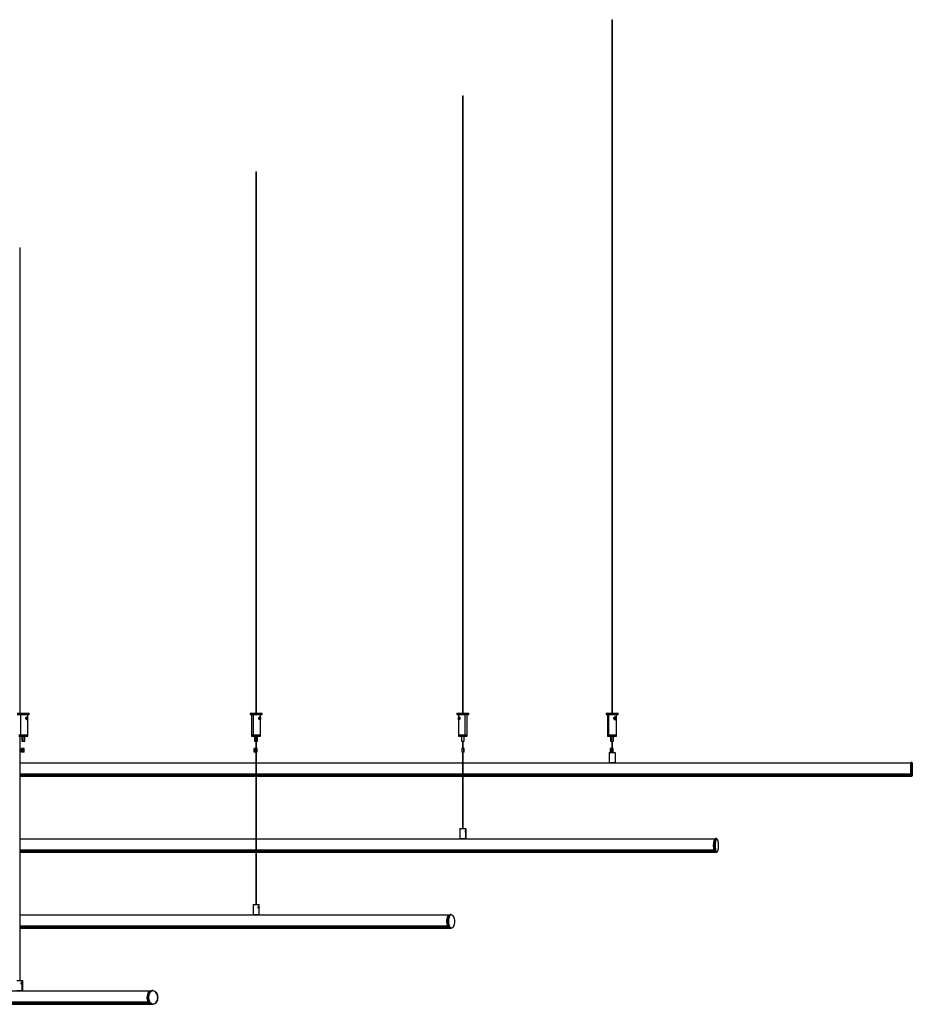
# Model space of a CAD drawing. Units: millimetres. Extents: x 56 to 209, y 6 to 220.
# Drawn here: x 147 to 207, y 154 to 220 of the extents above; entities that cross this region are included whole.
import ezdxf

# ---------------------------------------------------------------- set-up
doc = ezdxf.new("R2010")
doc.units = ezdxf.units.MM

msp = doc.modelspace()

# ---------------------------------------------------------------- linework, layer by layer
at = {"color": 7, "linetype": 'Continuous', "lineweight": 25}
for p, q in [((187.1222159, 219.640302), (187.1222159, 173.109302)), ((187.1222159, 219.640302), (187.1472159, 219.640302)), ((187.1472159, 219.640302), (187.1722159, 219.640302)), ((187.1722159, 173.109302), (187.1722159, 219.640302)), ((177.1041345, 214.540302), (177.1041345, 173.109302)), ((177.1041345, 214.540302), (177.1291345, 214.540302)), ((177.1291345, 214.540302), (177.1541345, 214.540302)), ((177.1541345, 173.109302), (177.1541345, 214.540302)), ((163.2263027, 209.440302), (163.2263027, 173.109302)), ((163.2263027, 209.440302), (163.2513027, 209.440302)), ((163.2513027, 209.440302), (163.2763027, 209.440302)), ((163.2763027, 173.109302), (163.2763027, 209.440302)), ((147.3708053, 204.340302), (147.3958053, 204.340302)), ((147.3958053, 204.340302), (147.4208053, 204.340302)), ((147.4208053, 173.109302), (147.4208053, 204.340302)), ((147.2209553, 173.109302), (147.4021776, 173.109302)), ((147.2209553, 173.009302), (147.4021776, 173.009302)), ((147.4021776, 173.009302), (147.4021776, 173.109302)), ((147.4021776, 173.109302), (148.0209553, 173.109302)), ((147.4021776, 173.009302), (148.0209553, 173.009302)), ((147.4568721, 171.659302), (147.4568721, 173.009302)), ((147.9124369, 172.759302), (147.8674693, 172.759302)), ((147.9209553, 171.659302), (147.9209553, 173.009302)), ((148.0209553, 173.009302), (148.0209553, 173.109302)), ((162.8513027, 173.109302), (162.8513027, 173.009302)), ((162.8513027, 173.109302), (163.0325251, 173.109302)), ((162.8513027, 173.009302), (163.0325251, 173.009302)), ((162.9513027, 173.009302), (162.9513027, 171.659302)), ((163.0325251, 173.109302), (163.6513027, 173.109302)), ((163.0325251, 173.009302), (163.0325251, 173.109302)), ((163.0325251, 173.009302), (163.6513027, 173.009302)), ((163.0872195, 171.659302), (163.0872195, 173.009302)), ((163.5427843, 172.759302), (163.4978167, 172.759302)), ((163.5513027, 171.659302), (163.5513027, 173.009302)), ((163.6513027, 173.009302), (163.6513027, 173.109302)), ((176.7291345, 173.109302), (176.7291345, 173.009302)), ((176.7291345, 173.109302), (177.3341069, 173.109302)), ((176.7291345, 173.009302), (177.3341069, 173.009302)), ((176.8291345, 173.009302), (176.8291345, 171.659302)), ((176.8350063, 172.759302), (176.881132, 172.759302)), ((177.2828638, 171.659302), (177.2828638, 173.009302)), ((177.3341069, 173.009302), (177.3341069, 173.109302)), ((177.3341069, 173.109302), (177.5291345, 173.109302)), ((177.3341069, 173.009302), (177.5291345, 173.009302)), ((177.4291345, 171.659302), (177.4291345, 173.009302)), ((177.5291345, 173.009302), (177.5291345, 173.109302)), ((186.7472159, 173.109302), (186.7472159, 173.009302)), ((186.7472159, 173.109302), (186.8554757, 173.109302)), ((186.7472159, 173.009302), (186.8554757, 173.009302)), ((186.8472159, 173.009302), (186.8472159, 171.659302)), ((186.8554757, 173.009302), (186.8554757, 173.109302)), ((186.8554757, 173.109302), (187.5472159, 173.109302)), ((186.8554757, 173.009302), (187.5472159, 173.009302)), ((186.9284107, 171.659302), (186.9284107, 173.009302)), ((187.3295536, 172.6643645), (187.3295536, 172.8542407)), ((187.413655, 172.759302), (187.3769072, 172.759302)), ((187.4472159, 171.659302), (187.4472159, 173.009302)), ((187.5472159, 173.009302), (187.5472159, 173.109302)), ((147.3209553, 171.659302), (147.4568721, 171.659302)), ((147.3209553, 171.659302), (147.6209553, 171.659302)), ((147.3209553, 171.559302), (147.6209553, 171.559302)), ((147.4208053, 155.170302), (147.4208053, 171.559302)), ((147.4568721, 171.659302), (147.9209553, 171.659302)), ((147.5234553, 171.559302), (147.5234553, 171.224302)), ((147.5234553, 171.224302), (147.6209553, 171.224302)), ((147.6209553, 171.559302), (147.6209553, 171.659302)), ((147.6209553, 171.659302), (147.9209553, 171.659302)), ((147.6209553, 171.559302), (147.9209553, 171.559302)), ((147.6209553, 171.224302), (147.6209553, 171.559302)), ((147.6209553, 171.224302), (147.7184553, 171.224302)), ((147.7184553, 171.224302), (147.7184553, 171.559302)), ((147.9209553, 171.559302), (147.9209553, 171.659302)), ((162.9513027, 171.659302), (162.9513027, 171.559302)), ((162.9513027, 171.659302), (163.0872195, 171.659302)), ((162.9513027, 171.659302), (163.2513027, 171.659302)), ((162.9513027, 171.559302), (163.2513027, 171.559302)), ((163.0872195, 171.659302), (163.5513027, 171.659302)), ((163.1538027, 171.559302), (163.1538027, 171.224302)), ((163.1538027, 171.224302), (163.2513027, 171.224302)), ((163.2263027, 171.224302), (163.2263027, 170.724302)), ((163.2513027, 171.559302), (163.2513027, 171.659302)), ((163.2513027, 171.659302), (163.5513027, 171.659302)), ((163.2513027, 171.559302), (163.5513027, 171.559302)), ((163.2513027, 171.224302), (163.2513027, 171.559302)), ((163.2513027, 171.224302), (163.3488027, 171.224302)), ((163.2763027, 170.724302), (163.2763027, 171.224302)), ((163.3488027, 171.224302), (163.3488027, 171.559302)), ((163.5513027, 171.559302), (163.5513027, 171.659302)), ((176.8291345, 171.659302), (176.8291345, 171.559302)), ((176.8291345, 171.659302), (177.2828638, 171.659302)), ((176.8291345, 171.659302), (177.3987349, 171.659302)), ((176.8291345, 171.559302), (177.3987349, 171.559302)), ((177.0316345, 171.559302), (177.0316345, 171.224302)), ((177.0316345, 171.224302), (177.2167546, 171.224302)), ((177.1041345, 171.224302), (177.1041345, 170.724302)), ((177.1541345, 170.724302), (177.1541345, 171.224302)), ((177.2167546, 171.224302), (177.2167546, 171.559302)), ((177.2167546, 171.224302), (177.2266345, 171.224302)), ((177.2266345, 171.224302), (177.2266345, 171.559302)), ((177.2828638, 171.659302), (177.4291345, 171.659302)), ((177.3987349, 171.559302), (177.3987349, 171.659302)), ((177.3987349, 171.659302), (177.4291345, 171.659302)), ((177.3987349, 171.559302), (177.4291345, 171.559302)), ((177.4291345, 171.559302), (177.4291345, 171.659302)), ((186.8472159, 171.659302), (186.8472159, 171.559302)), ((186.8472159, 171.659302), (186.9284107, 171.659302)), ((186.8472159, 171.659302), (187.0762949, 171.659302)), ((186.8472159, 171.559302), (187.0762949, 171.559302)), ((186.9284107, 171.659302), (187.4472159, 171.659302)), ((187.0497159, 171.559302), (187.0497159, 171.224302)), ((187.0497159, 171.224302), (187.1241666, 171.224302)), ((187.0762949, 171.559302), (187.0762949, 171.659302)), ((187.0762949, 171.659302), (187.4472159, 171.659302)), ((187.0762949, 171.559302), (187.4472159, 171.559302)), ((187.1222159, 171.224302), (187.1222159, 170.724302)), ((187.1241666, 171.224302), (187.1241666, 171.559302)), ((187.1241666, 171.224302), (187.2447159, 171.224302)), ((187.1722159, 170.724302), (187.1722159, 171.224302)), ((187.2447159, 171.224302), (187.2447159, 171.559302)), ((187.4472159, 171.559302), (187.4472159, 171.659302)), ((147.4959553, 170.474302), (147.4959553, 170.724302)), ((147.5609553, 170.724302), (147.4959553, 170.724302)), ((147.5609553, 170.474302), (147.5609553, 170.724302)), ((147.6209553, 170.724302), (147.5609553, 170.724302)), ((147.6209553, 170.474302), (147.6209553, 170.724302)), ((147.6859553, 170.724302), (147.6209553, 170.724302)), ((147.6859553, 170.474302), (147.6859553, 170.724302)), ((163.1263027, 170.474302), (163.1263027, 170.724302)), ((163.1913027, 170.724302), (163.1263027, 170.724302)), ((163.1913027, 170.474302), (163.1913027, 170.724302)), ((163.2513027, 170.724302), (163.1913027, 170.724302)), ((163.2513027, 170.474302), (163.2513027, 170.724302)), ((163.3163027, 170.724302), (163.2513027, 170.724302)), ((163.3163027, 170.474302), (163.3163027, 170.724302)), ((177.0641345, 170.724302), (177.0641345, 170.474302)), ((177.1875479, 170.724302), (177.0641345, 170.724302)), ((177.1875479, 170.474302), (177.1875479, 170.724302)), ((177.2138657, 170.724302), (177.1875479, 170.724302)), ((177.2138657, 170.474302), (177.2138657, 170.724302)), ((177.2204523, 170.724302), (177.2138657, 170.724302)), ((177.2204523, 170.474302), (177.2204523, 170.724302)), ((187.0239166, 170.724302), (187.0239166, 170.474302)), ((187.0735504, 170.724302), (187.0239166, 170.724302)), ((187.0735504, 170.474302), (187.0735504, 170.724302)), ((187.1318497, 170.724302), (187.0735504, 170.724302)), ((187.1318497, 170.474302), (187.1318497, 170.724302)), ((187.2122159, 170.724302), (187.1318497, 170.724302)), ((187.2122159, 170.474302), (187.2122159, 170.724302)), ((147.5609553, 170.474302), (147.4959553, 170.474302)), ((147.6209553, 170.474302), (147.5609553, 170.474302)), ((147.6859553, 170.474302), (147.6209553, 170.474302)), ((163.1913027, 170.474302), (163.1263027, 170.474302)), ((163.2513027, 170.474302), (163.1913027, 170.474302)), ((163.2263027, 170.474302), (163.2263027, 160.270302)), ((163.3163027, 170.474302), (163.2513027, 170.474302)), ((163.2763027, 160.270302), (163.2763027, 170.474302)), ((177.1875479, 170.474302), (177.0641345, 170.474302)), ((177.1041345, 170.474302), (177.1041345, 165.370302)), ((177.1541345, 165.370302), (177.1541345, 170.474302)), ((177.2138657, 170.474302), (177.1875479, 170.474302)), ((177.2204523, 170.474302), (177.2138657, 170.474302)), ((186.9722159, 170.470302), (186.9472159, 170.445302)), ((187.3472159, 170.445302), (186.9472159, 170.445302)), ((186.9472159, 170.445302), (186.9472159, 169.775302)), ((186.9722159, 170.470302), (187.3222159, 170.470302)), ((187.0735504, 170.474302), (187.0239166, 170.474302)), ((187.1318497, 170.474302), (187.0735504, 170.474302)), ((187.1222159, 170.474302), (187.1222159, 170.470302)), ((187.2122159, 170.474302), (187.1318497, 170.474302)), ((187.1722159, 170.470302), (187.1722159, 170.474302)), ((187.3222159, 170.470302), (187.3472159, 170.445302)), ((187.3466917, 170.3438926), (187.3472159, 170.3438926)), ((187.3472159, 170.445302), (187.3472159, 170.345302)), ((187.3472159, 170.345302), (187.3472159, 170.3438926)), ((187.3472159, 170.3438926), (187.3472159, 170.195302)), ((187.3472159, 170.195302), (187.3472159, 169.775302)), ((147.4208053, 169.765302), (163.2263027, 169.765302)), ((163.2763027, 169.765302), (177.1041345, 169.765302)), ((177.1541345, 169.765302), (207.1972159, 169.765302)), ((186.9472159, 169.775302), (187.3472159, 169.775302)), ((187.3422159, 169.770302), (186.9522159, 169.770302)), ((186.9972159, 169.770302), (186.9972159, 169.765302)), ((187.0173121, 169.765302), (187.0173121, 169.770302)), ((187.2771197, 169.770302), (187.2771197, 169.765302)), ((187.2924528, 169.765302), (187.2924528, 169.770302)), ((207.2722159, 169.7842722), (207.1972159, 169.7842722)), ((207.1972159, 169.7842722), (207.1972159, 169.765302)), ((207.1972159, 169.0084729), (207.1972159, 169.765302)), ((207.2972159, 169.7592722), (207.2722159, 169.7842722)), ((207.2722159, 168.8643319), (207.2722159, 169.7842722)), ((207.2972159, 169.7592722), (207.2972159, 168.8893319)), ((147.4208053, 169.0084729), (163.2263027, 169.0084729)), ((163.2263027, 169.005302), (147.4208053, 169.005302)), ((163.2263027, 168.9873938), (147.4208053, 168.9873938)), ((163.2263027, 168.9682969), (147.4208053, 168.9682969)), ((147.4208053, 168.9563275), (163.2263027, 168.9563275)), ((163.2263027, 168.956031), (147.4208053, 168.956031)), ((163.2263027, 168.9502229), (147.4208053, 168.9502229)), ((147.4208053, 168.9091281), (163.2263027, 168.9091281)), ((147.4208053, 168.8798538), (163.2263027, 168.8798538)), ((147.4208053, 168.8699342), (163.2263027, 168.8699342)), ((163.2763027, 169.0084729), (177.1041345, 169.0084729)), ((177.1041345, 169.005302), (163.2763027, 169.005302)), ((177.1041345, 168.9873938), (163.2763027, 168.9873938)), ((177.1041345, 168.9682969), (163.2763027, 168.9682969)), ((163.2763027, 168.9563275), (177.1041345, 168.9563275)), ((177.1041345, 168.956031), (163.2763027, 168.956031)), ((177.1041345, 168.9502229), (163.2763027, 168.9502229)), ((163.2763027, 168.9091281), (177.1041345, 168.9091281)), ((163.2763027, 168.8798538), (177.1041345, 168.8798538)), ((163.2763027, 168.8699342), (177.1041345, 168.8699342)), ((177.1541345, 169.0084729), (207.1972159, 169.0084729)), ((207.1972159, 169.005302), (177.1541345, 169.005302)), ((207.1972159, 168.9873938), (177.1541345, 168.9873938)), ((207.1972159, 168.9682969), (177.1541345, 168.9682969)), ((177.1541345, 168.9563275), (207.1972159, 168.9563275)), ((207.1972159, 168.956031), (177.1541345, 168.956031)), ((207.1972159, 168.9502229), (177.1541345, 168.9502229)), ((177.1541345, 168.9091281), (207.1972159, 168.9091281)), ((177.1541345, 168.8798538), (207.1972159, 168.8798538)), ((177.1541345, 168.8699342), (207.1972159, 168.8699342)), ((207.1972159, 169.0084729), (207.1972159, 169.0053416)), ((207.1972159, 169.0084729), (207.1972159, 168.8643319)), ((207.1972159, 168.8643319), (207.2722159, 168.8643319)), ((207.2722159, 168.8643319), (207.2972159, 168.8893319)), ((176.9541345, 165.370302), (176.9291345, 165.345302)), ((176.9291345, 165.345302), (176.9291345, 164.675302)), ((177.3223196, 165.345302), (176.9291345, 165.345302)), ((176.9541345, 165.370302), (177.2981715, 165.370302)), ((177.2981715, 165.370302), (177.3223196, 165.345302)), ((177.2981715, 165.370302), (177.3041345, 165.370302)), ((177.3291345, 165.345302), (177.3041345, 165.370302)), ((177.3149486, 165.2029197), (177.3113231, 165.1619468)), ((177.3259452, 165.2112749), (177.3149486, 165.2029197)), ((177.3180677, 165.2438926), (177.3185741, 165.2438926)), ((177.3223196, 165.345302), (177.3223196, 165.232802)), ((177.3291345, 165.345302), (177.3223196, 165.345302)), ((177.3333162, 165.1786572), (177.3259452, 165.2112749)), ((177.3291345, 165.2405281), (177.3291345, 165.345302)), ((147.4208053, 164.665302), (163.2263027, 164.665302)), ((163.2763027, 164.665302), (194.0450856, 164.665302)), ((176.9291345, 164.675302), (177.3223196, 164.675302)), ((177.31749, 164.670302), (176.9341345, 164.670302)), ((176.9791345, 164.670302), (176.9791345, 164.665302)), ((176.9842456, 164.665302), (176.9842456, 164.670302)), ((177.2352005, 164.670302), (177.2352005, 164.665302)), ((177.2597168, 164.665302), (177.2597168, 164.670302)), ((177.2791282, 164.670302), (177.2791282, 164.665302)), ((177.3113231, 165.1619468), (177.3186941, 165.1293291)), ((177.3128017, 165.1786572), (177.3333162, 165.1786572)), ((177.316806, 165.1376844), (177.3296907, 165.1376844)), ((177.3241345, 164.670302), (177.31749, 164.670302)), ((177.3186941, 165.1293291), (177.3296907, 165.1376844)), ((177.3223196, 165.107802), (177.3223196, 164.675302)), ((177.3223196, 164.675302), (177.3291345, 164.675302)), ((177.3291345, 164.675302), (177.3291345, 165.1000759)), ((177.3296907, 165.1376844), (177.3333162, 165.1786572)), ((194.0450856, 164.665302), (194.0472962, 164.665302)), ((194.1535772, 164.6842722), (194.0811327, 164.6842722)), ((194.2078906, 164.6433666), (194.1854763, 164.6674524)), ((147.4208053, 163.9084729), (163.2263027, 163.9084729)), ((163.2263027, 163.905302), (147.4208053, 163.905302)), ((163.2263027, 163.8873938), (147.4208053, 163.8873938)), ((163.2763027, 163.9084729), (193.9936953, 163.9084729)), ((193.9953657, 163.905302), (163.2763027, 163.905302)), ((194.0000825, 163.8873938), (163.2763027, 163.8873938)), ((163.2263027, 163.8682969), (147.4208053, 163.8682969)), ((147.4208053, 163.8563275), (163.2263027, 163.8563275)), ((163.2263027, 163.856031), (147.4208053, 163.856031)), ((163.2263027, 163.8502229), (147.4208053, 163.8502229)), ((147.4208053, 163.8091281), (163.2263027, 163.8091281)), ((147.4208053, 163.7798538), (163.2263027, 163.7798538)), ((147.4208053, 163.7699342), (163.2263027, 163.7699342)), ((194.0057489, 163.8682969), (163.2763027, 163.8682969)), ((163.2763027, 163.8563275), (194.0097028, 163.8563275)), ((194.0098052, 163.856031), (163.2763027, 163.856031)), ((194.0118594, 163.8502229), (163.2763027, 163.8502229)), ((163.2763027, 163.8091281), (194.0298871, 163.8091281)), ((163.2763027, 163.7798538), (194.050467, 163.7798538)), ((163.2763027, 163.7699342), (194.0626089, 163.7699342)), ((194.0811327, 163.7643319), (194.1535772, 163.7643319)), ((194.1854763, 163.7811516), (194.2078906, 163.8052374)), ((163.0763027, 160.270302), (163.0513027, 160.245302)), ((163.0513027, 160.245302), (163.0513027, 159.575302)), ((163.4245078, 160.245302), (163.0513027, 160.245302)), ((163.0763027, 160.270302), (163.4028572, 160.270302)), ((163.4028572, 160.270302), (163.4245078, 160.245302)), ((163.4028572, 160.270302), (163.4263027, 160.270302)), ((163.410268, 160.1029197), (163.403264, 160.0619468)), ((163.403264, 160.0619468), (163.4175038, 160.0293291)), ((163.4046923, 160.070302), (163.4470833, 160.070302)), ((163.4061205, 160.0786572), (163.4457516, 160.0786572)), ((163.4315118, 160.1112749), (163.410268, 160.1029197)), ((163.4138562, 160.0376844), (163.4387476, 160.0376844)), ((163.416818, 160.1438926), (163.417272, 160.1438926)), ((163.4175038, 160.0293291), (163.4387476, 160.0376844)), ((163.4245078, 160.245302), (163.4245078, 160.132802)), ((163.4513027, 160.245302), (163.4245078, 160.245302)), ((163.4245078, 160.007802), (163.4245078, 159.575302)), ((163.4513027, 160.245302), (163.4263027, 160.270302)), ((163.4457516, 160.0786572), (163.4315118, 160.1112749)), ((163.4387476, 160.0376844), (163.4457516, 160.0786572)), ((163.4513027, 160.1227723), (163.4513027, 160.245302)), ((163.4513027, 159.575302), (163.4513027, 160.0178318)), ((147.4208053, 159.565302), (176.2153474, 159.565302)), ((163.0513027, 159.575302), (163.4245078, 159.575302)), ((163.4201777, 159.570302), (163.0563027, 159.570302)), ((163.1013027, 159.565302), (163.1013027, 159.570302)), ((163.3263027, 159.570302), (163.3263027, 159.565302)), ((163.3583315, 159.565302), (163.3583315, 159.570302)), ((163.3958315, 159.570302), (163.3958315, 159.565302)), ((163.4013027, 159.565302), (163.4013027, 159.570302)), ((163.4463027, 159.570302), (163.4201777, 159.570302)), ((163.4245078, 159.575302), (163.4513027, 159.575302)), ((176.2153474, 159.565302), (176.2196178, 159.565302)), ((176.349937, 159.5842722), (176.2849851, 159.5842722)), ((176.4971526, 159.4794536), (176.4827189, 159.4998661)), ((147.4208053, 158.8084729), (176.116069, 158.8084729)), ((176.119296, 158.805302), (147.4208053, 158.805302)), ((147.4208053, 158.7873938), (176.1284081, 158.7873938)), ((147.4208053, 158.7682969), (176.1393547, 158.7682969)), ((147.4208053, 158.7563275), (176.146993, 158.7563275)), ((147.4208053, 158.756031), (176.1471908, 158.756031)), ((147.4208053, 158.7502229), (176.1511593, 158.7502229)), ((147.4208053, 158.7091281), (176.1859862, 158.7091281)), ((147.4208053, 158.6798538), (176.2257435, 158.6798538)), ((147.4208053, 158.6699342), (176.2491998, 158.6699342)), ((176.2849851, 158.6643319), (176.349937, 158.6643319)), ((176.4827189, 158.748738), (176.4971526, 158.7691504)), ((147.5372267, 155.145302), (147.1958053, 155.145302)), ((147.2208053, 155.170302), (147.519549, 155.170302)), ((147.5170886, 155.0029197), (147.5071835, 154.9619468)), ((147.5071835, 154.9619468), (147.5273216, 154.9293291)), ((147.5092033, 154.970302), (147.5743382, 154.970302)), ((147.5248435, 154.9786572), (147.5150557, 154.9945106)), ((147.5169713, 154.9460935), (147.5248435, 154.9786572)), ((147.5471318, 155.0112749), (147.5170886, 155.0029197)), ((147.519549, 155.170302), (147.5372267, 155.145302)), ((147.519549, 155.170302), (147.5708053, 155.170302)), ((147.5221631, 154.9376844), (147.5573648, 154.9376844)), ((147.5248435, 154.9786572), (147.5672699, 154.9786572)), ((147.526623, 155.0438926), (147.5269937, 155.0438926)), ((147.5273216, 154.9293291), (147.5573648, 154.9376844)), ((147.5372267, 155.145302), (147.5372267, 155.032802)), ((147.5958053, 155.145302), (147.5372267, 155.145302)), ((147.5372267, 154.907802), (147.5372267, 154.475302)), ((147.5672699, 154.9786572), (147.5471318, 155.0112749)), ((147.5573648, 154.9376844), (147.5672699, 154.9786572)), ((147.5958053, 155.145302), (147.5708053, 155.170302)), ((147.5958053, 154.475302), (147.5958053, 155.145302)), ((131.4722159, 154.465302), (156.1715129, 154.465302)), ((147.1958053, 154.475302), (147.5372267, 154.475302)), ((147.5336911, 154.470302), (147.2008053, 154.470302)), ((147.4346282, 154.470302), (147.4346282, 154.465302)), ((147.4719868, 154.465302), (147.4719868, 154.470302)), ((147.5250198, 154.470302), (147.5250198, 154.465302)), ((147.5908053, 154.470302), (147.5336911, 154.470302)), ((147.5372267, 154.475302), (147.5958053, 154.475302)), ((147.5406942, 154.465302), (147.5406942, 154.470302)), ((156.1715129, 154.465302), (156.1775522, 154.465302)), ((156.3230284, 154.4842722), (156.2699954, 154.4842722)), ((131.4722159, 153.7084729), (156.031112, 153.7084729)), ((156.0356757, 153.705302), (131.4722159, 153.705302)), ((156.0485622, 153.6873938), (131.4722159, 153.6873938)), ((156.064043, 153.6682969), (131.4722159, 153.6682969)), ((131.4722159, 153.6563275), (156.0748452, 153.6563275)), ((156.075125, 153.656031), (131.4722159, 153.656031)), ((156.0807373, 153.6502229), (131.4722159, 153.6502229)), ((131.4722159, 153.6091281), (156.1299899, 153.6091281)), ((131.4722159, 153.5798538), (156.1862152, 153.5798538)), ((131.4722159, 153.5699342), (156.2193874, 153.5699342)), ((156.2699954, 153.5643319), (156.3230284, 153.5643319))]:
    msp.add_line(p, q, dxfattribs=at)
at = {"color": 7, "linetype": 'Continuous', "lineweight": 25, "flags": 128}
for points in [[(177.3185741, 165.2438926), (177.3115704, 165.2327528), (177.3062031, 165.2121054), (177.3032895, 165.1850939), (177.303273, 165.1558304), (177.3061562, 165.1287701), (177.3115001, 165.1080326), (177.3184912, 165.0967752), (177.3260652, 165.0967115)], [(177.3260652, 165.0967115), (177.3330689, 165.1078513), (177.3384361, 165.1284986), (177.3413498, 165.1555102), (177.3413663, 165.1847737), (177.3384831, 165.211834), (177.3331392, 165.2325714), (177.326148, 165.2438289), (177.3185741, 165.2438926)], [(193.9936953, 163.9084729), (193.9790942, 163.9825411), (193.9686288, 164.0664081), (193.9627233, 164.1566746), (193.961617, 164.2496822), (193.9653548, 164.341661), (193.9737852, 164.4288833), (193.9865664, 164.5078136), (194.0031805, 164.575253), (194.022954, 164.6284681), (194.0450856, 164.665302)], [(194.0811327, 164.6842722), (194.0579074, 164.675434), (194.0355746, 164.649259), (194.0149926, 164.6067532), (193.9969524, 164.54955), (193.9821471, 164.4798477), (193.9711458, 164.400325), (193.9643712, 164.3140378), (193.9620837, 164.224302), (193.9643712, 164.1345663), (193.9711458, 164.0482791), (193.9821471, 163.9687563), (193.9969524, 163.899054), (194.0149926, 163.8418509), (194.0355746, 163.7993451), (194.0579074, 163.7731701), (194.0811327, 163.7643319), (194.0811327, 163.7643319)], [(194.1854763, 163.7811516), (194.1768025, 163.7731701), (194.1535772, 163.7643319), (194.1303519, 163.7731701), (194.1080191, 163.7993451), (194.0874371, 163.8418509), (194.0693968, 163.899054), (194.0545915, 163.9687563), (194.0435902, 164.0482791), (194.0368156, 164.1345663), (194.0345281, 164.224302), (194.0368156, 164.3140378), (194.0435902, 164.400325), (194.0545915, 164.4798477), (194.0693968, 164.54955), (194.0874371, 164.6067532), (194.1080191, 164.649259), (194.1303519, 164.675434), (194.1535772, 164.6842722), (194.1768025, 164.675434), (194.1854763, 164.6674524)], [(194.2903039, 164.224302), (194.2879994, 164.3118609), (194.2811802, 164.395835), (194.2701257, 164.4727866), (194.2552882, 164.5395652), (194.2372753, 164.5934369), (194.2168244, 164.6321962), (194.1947728, 164.6542562), (194.1720233, 164.6587139), (194.1495072, 164.6453867), (194.1281464, 164.6148202), (194.1088153, 164.5682658), (194.0923054, 164.5076296), (194.0792926, 164.4353939), (194.0703097, 164.354516), (194.0657244, 164.2683072), (194.0657244, 164.1802968), (194.0703097, 164.094088), (194.0792926, 164.0132102), (194.0923054, 163.9409745), (194.1088153, 163.8803382), (194.1281464, 163.8337839), (194.1495072, 163.8032174), (194.1720233, 163.7898902), (194.1947728, 163.7943479), (194.2168244, 163.8164079), (194.2372753, 163.8551671), (194.2552882, 163.9090388), (194.2701257, 163.9758174), (194.2811802, 164.052769), (194.2879994, 164.1367432), (194.2903039, 164.224302)], [(163.417272, 160.1438926), (163.4037418, 160.1327528), (163.3933731, 160.1121054), (163.3877444, 160.0850939), (163.3877125, 160.0558304), (163.3932824, 160.0287701), (163.4036061, 160.0080326), (163.4171119, 159.9967752), (163.4317436, 159.9967115)], [(163.4317436, 159.9967115), (163.4452738, 160.0078513), (163.4556425, 160.0284986), (163.4612712, 160.0555102), (163.4613031, 160.0847737), (163.4557332, 160.111834), (163.4454095, 160.1325714), (163.4319037, 160.1438289), (163.417272, 160.1438926)], [(176.116069, 158.8084729), (176.0878618, 158.8825411), (176.0676442, 158.9664081), (176.0562357, 159.0566746), (176.0540985, 159.1496822), (176.0613193, 159.241661), (176.0776055, 159.3288833), (176.1022969, 159.4078136), (176.1343929, 159.475253), (176.1725925, 159.5284681), (176.2153474, 159.565302)], [(176.2849851, 159.5842722), (176.2401172, 159.575434), (176.1969736, 159.549259), (176.1572122, 159.5067532), (176.1223611, 159.44955), (176.0937595, 159.3798477), (176.0725066, 159.300325), (176.0594191, 159.2140378), (176.055, 159.124302), (176.0594191, 159.0345663), (176.0725066, 158.9482791), (176.0937595, 158.8687563), (176.1223611, 158.799054), (176.1572122, 158.7418509), (176.1969736, 158.6993451), (176.2401172, 158.6731701), (176.2849851, 158.6643319), (176.2849851, 158.6643319)], [(176.4827189, 158.748738), (176.4777098, 158.7418509), (176.4379484, 158.6993451), (176.3948048, 158.6731701), (176.349937, 158.6643319), (176.3050691, 158.6731701), (176.2619255, 158.6993451), (176.2221641, 158.7418509), (176.187313, 158.799054), (176.1587114, 158.8687563), (176.1374585, 158.9482791), (176.124371, 159.0345663), (176.1199519, 159.124302), (176.124371, 159.2140378), (176.1374585, 159.300325), (176.1587114, 159.3798477), (176.187313, 159.44955), (176.2221641, 159.5067532), (176.2619255, 159.549259), (176.3050691, 159.575434), (176.349937, 159.5842722), (176.3948048, 159.575434), (176.4379484, 159.549259), (176.4777098, 159.5067532), (176.4827189, 159.4998661)], [(176.5890727, 159.124302), (176.5846207, 159.2118609), (176.5714472, 159.295835), (176.5500914, 159.3727866), (176.5214276, 159.4395652), (176.4866294, 159.4934369), (176.4471213, 159.5321962), (176.4045209, 159.5542562), (176.3605722, 159.5587139), (176.3170744, 159.5453867), (176.2758084, 159.5148202), (176.2384637, 159.4682658), (176.206569, 159.4076296), (176.1814303, 159.3353939), (176.1640766, 159.254516), (176.1552184, 159.1683072), (176.1552184, 159.0802968), (176.1640766, 158.994088), (176.1814303, 158.9132102), (176.206569, 158.8409745), (176.2384637, 158.7803382), (176.2758084, 158.7337839), (176.3170744, 158.7032174), (176.3605722, 158.6898902), (176.4045209, 158.6943479), (176.4471213, 158.7164079), (176.4866294, 158.7551671), (176.5214276, 158.8090388), (176.5500914, 158.8758174), (176.5714472, 158.952769), (176.5846207, 159.0367432), (176.5890727, 159.124302)], [(147.5269937, 155.0438926), (147.5078592, 155.0327528), (147.4931956, 155.0121054), (147.4852353, 154.9850939), (147.4851903, 154.9558304), (147.4930673, 154.9287701), (147.5076672, 154.9080326), (147.5267673, 154.8967752), (147.5474597, 154.8967115)], [(147.5474597, 154.8967115), (147.5665942, 154.9078513), (147.5812578, 154.9284986), (147.589218, 154.9555102), (147.5892631, 154.9847737), (147.581386, 155.011834), (147.5667861, 155.0325714), (147.5476861, 155.0438289), (147.5269937, 155.0438926)], [(156.031112, 153.7084729), (155.9912211, 153.7825411), (155.9626291, 153.8664081), (155.9464949, 153.9566746), (155.9434725, 154.0496822), (155.9536843, 154.141661), (155.9767164, 154.2288833), (156.0116354, 154.3078136), (156.057026, 154.375253), (156.1110483, 154.4284681), (156.1715129, 154.465302)], [(156.2699954, 154.4842722), (156.2065427, 154.475434), (156.1455284, 154.449259), (156.0892973, 154.4067532), (156.0400104, 154.34955), (155.9995616, 154.2798477), (155.9695055, 154.200325), (155.950997, 154.1140378), (155.9447474, 154.024302), (155.950997, 153.9345663), (155.9695055, 153.8482791), (155.9995616, 153.7687563), (156.0400104, 153.699054), (156.0892973, 153.6418509), (156.1455284, 153.5993451), (156.2065427, 153.5731701), (156.2699954, 153.5643319)], [(156.6482764, 154.024302), (156.6420269, 153.9345663), (156.6235184, 153.8482791), (156.5934623, 153.7687563), (156.5530135, 153.699054), (156.5037265, 153.6418509), (156.4474955, 153.5993451), (156.3864812, 153.5731701), (156.3230284, 153.5643319), (156.2595757, 153.5731701), (156.1985614, 153.5993451), (156.1423303, 153.6418509), (156.0930434, 153.699054), (156.0525946, 153.7687563), (156.0225385, 153.8482791), (156.00403, 153.9345663), (155.9977804, 154.024302), (156.00403, 154.1140378), (156.0225385, 154.200325), (156.0525946, 154.2798477), (156.0930434, 154.34955), (156.1423303, 154.4067532), (156.1985614, 154.449259), (156.2595757, 154.475434), (156.3230284, 154.4842722), (156.3864812, 154.475434), (156.4474955, 154.449259), (156.5037265, 154.4067532), (156.5530135, 154.34955), (156.5934623, 154.2798477), (156.6235184, 154.200325), (156.6420269, 154.1140378), (156.6482764, 154.024302)], [(156.6482764, 154.024302), (156.6419804, 154.1118609), (156.6233503, 154.195835), (156.5931486, 154.2727866), (156.5526119, 154.3395652), (156.5033997, 154.3934369), (156.4475269, 154.4321962), (156.3872808, 154.4542562), (156.3251279, 154.4587139), (156.2636128, 154.4453867), (156.2052539, 154.4148202), (156.1524405, 154.3682658), (156.1073346, 154.3076296), (156.071783, 154.2353939), (156.0472412, 154.154516), (156.0347138, 154.0683072), (156.0347138, 153.9802968), (156.0472412, 153.894088), (156.071783, 153.8132102), (156.1073346, 153.7409745), (156.1524405, 153.6803382), (156.2052539, 153.6337839), (156.2636128, 153.6032174), (156.3251279, 153.5898902), (156.3872808, 153.5943479), (156.4475269, 153.6164079), (156.5033997, 153.6551671), (156.5526119, 153.7090388), (156.5931486, 153.7758174), (156.6233503, 153.852769), (156.6419804, 153.9367432), (156.6482764, 154.024302)]]:
    msp.add_lwpolyline(points, dxfattribs=at)
at = {"color": 7, "linetype": 'Continuous', "lineweight": 25}
for centre, radius, start, end in [((186.9522159, 169.775302), 0.005, 180, 270), ((187.3422159, 169.775302), 0.005, 270, 0), ((176.9341345, 164.675302), 0.005, 180, 270), ((177.3174033, 164.6752183), 0.004917, 271.010185109, 0.9757605), ((177.3241345, 164.675302), 0.005, 270, 0), ((193.9979058, 163.9086998), 0.0042165, 183.085328288, 232.790073792), ((163.0563027, 159.575302), 0.005, 180, 270), ((163.4198168, 159.5749895), 0.0047014, 274.401949652, 3.811261049), ((163.4463027, 159.575302), 0.005, 270, 0), ((176.1206867, 158.8099948), 0.0048621, 198.242059741, 253.14412259), ((147.5328073, 154.474677), 0.0044634, 281.421753659, 8.049466975), ((147.5908053, 154.475302), 0.005, 270, 0), ((156.0367325, 153.7117639), 0.0065131, 210.35129198, 260.421592548)]:
    msp.add_arc(centre, radius, start, end, dxfattribs=at)
for points, knots in [([(147.8030481, 172.759302), (147.8033759, 172.7658836), (147.8040323, 172.7790612), (147.8106179, 172.804224), (147.8253485, 172.8318313), (147.8450988, 172.8503111), (147.8609351, 172.8580259), (147.8722982, 172.8599399), (147.8825538, 172.8580203), (147.8942261, 172.8503001), (147.9047392, 172.8318328), (147.9100817, 172.8042191), (147.9121619, 172.7790768), (147.9123455, 172.7658767), (147.9124369, 172.759302)], [0, 0, 0, 0, 0.0625353054, 0.1252090867, 0.2500058887, 0.3747842811, 0.4375576177, 0.5000335407, 0.56250427, 0.6252886255, 0.7499796806, 0.8746250784, 0.9375534709, 1, 1, 1, 1]), ([(147.9124369, 172.759302), (147.9123454, 172.7527268), (147.9121617, 172.7395248), (147.9100807, 172.7143737), (147.9047365, 172.6867633), (147.8942242, 172.6683051), (147.8825619, 172.6605883), (147.8723095, 172.6586639), (147.8609404, 172.6605747), (147.8450872, 172.6682994), (147.8253213, 172.6867938), (147.8106225, 172.714434), (147.8039866, 172.7395624), (147.8033601, 172.7527389), (147.8030481, 172.759302)], [0, 0, 0, 0, 0.0624502639, 0.1253902948, 0.2501041695, 0.3746969919, 0.4374260877, 0.4998575868, 0.5623963289, 0.6252486897, 0.7501622556, 0.8748502934, 0.9376645427, 1, 1, 1, 1]), ([(147.8488632, 172.6671293), (147.8531521, 172.6734668), (147.8617566, 172.6861808), (147.8656695, 172.7143415), (147.8672782, 172.739431), (147.8674058, 172.7527051), (147.8674693, 172.759302)], [0, 0, 0, 0, 0.3312121582, 0.6644695646, 0.8332482623, 1, 1, 1, 1]), ([(147.8674693, 172.759302), (147.867406, 172.7658903), (147.8672786, 172.7791476), (147.8656732, 172.8042293), (147.8617624, 172.8323999), (147.8531616, 172.8451338), (147.8488737, 172.8514821)], [0, 0, 0, 0, 0.166549324, 0.3351401337, 0.6685430139, 1, 1, 1, 1]), ([(163.4333955, 172.759302), (163.4337233, 172.7658836), (163.4343798, 172.7790612), (163.4409653, 172.804224), (163.4556959, 172.8318313), (163.4754463, 172.8503111), (163.4912825, 172.8580259), (163.5026456, 172.8599399), (163.5129013, 172.8580203), (163.5245735, 172.8503001), (163.5350867, 172.8318328), (163.5404291, 172.8042191), (163.5425093, 172.7790768), (163.5426929, 172.7658767), (163.5427843, 172.759302)], [0, 0, 0, 0, 0.06253530536, 0.12520908666, 0.25000588867, 0.37478428107, 0.43755761772, 0.50003354068, 0.56250427002, 0.62528862549, 0.74997968062, 0.87462507845, 0.93755347088, 1, 1, 1, 1]), ([(163.5427843, 172.759302), (163.5426928, 172.7527268), (163.5425091, 172.7395248), (163.5404281, 172.7143737), (163.5350839, 172.6867633), (163.5245716, 172.6683051), (163.5129093, 172.6605883), (163.502657, 172.6586639), (163.4912879, 172.6605747), (163.4754346, 172.6682994), (163.4556687, 172.6867938), (163.4409699, 172.714434), (163.434334, 172.7395624), (163.4337075, 172.7527389), (163.4333955, 172.759302)], [0, 0, 0, 0, 0.06245026386, 0.12539029475, 0.25010416947, 0.37469699188, 0.43742608771, 0.49985758683, 0.56239632885, 0.62524868967, 0.75016225565, 0.87485029335, 0.93766454269, 1, 1, 1, 1]), ([(163.4792106, 172.6671293), (163.4834996, 172.6734668), (163.492104, 172.6861808), (163.4960169, 172.7143415), (163.4976256, 172.739431), (163.4977533, 172.7527051), (163.4978167, 172.759302)], [0, 0, 0, 0, 0.3312121582, 0.6644695646, 0.8332482623, 1, 1, 1, 1]), ([(163.4978167, 172.759302), (163.4977534, 172.7658903), (163.497626, 172.7791476), (163.4960206, 172.8042293), (163.4921099, 172.8323999), (163.483509, 172.8451338), (163.4792211, 172.8514821)], [0, 0, 0, 0, 0.166549324, 0.3351401337, 0.6685430139, 1, 1, 1, 1]), ([(176.8350063, 172.759302), (176.8350859, 172.7658836), (176.8352452, 172.7790612), (176.8369742, 172.804224), (176.8415691, 172.8318313), (176.8510157, 172.8503111), (176.8617737, 172.8580259), (176.8713342, 172.8599399), (176.8820315, 172.8580203), (176.8970477, 172.8503001), (176.9159549, 172.8318328), (176.9301451, 172.8042191), (176.9365806, 172.7790768), (176.9371893, 172.7658767), (176.9374925, 172.759302)], [0, 0, 0, 0, 0.0625353054, 0.1252090867, 0.2500058887, 0.3747842811, 0.4375576177, 0.5000335407, 0.56250427, 0.6252886255, 0.7499796806, 0.8746250784, 0.9375534709, 1, 1, 1, 1]), ([(176.9374925, 172.759302), (176.9371892, 172.7527268), (176.9365801, 172.7395248), (176.930142, 172.7143737), (176.9159483, 172.6867633), (176.8970464, 172.6683051), (176.8820414, 172.6605883), (176.8713446, 172.6586639), (176.8617771, 172.6605747), (176.8510074, 172.6682994), (176.84156, 172.6867938), (176.8369748, 172.714434), (176.8352336, 172.7395624), (176.8350819, 172.7527389), (176.8350063, 172.759302)], [0, 0, 0, 0, 0.0624502639, 0.1253902948, 0.2501041695, 0.3746969919, 0.4374260877, 0.4998575868, 0.5623963289, 0.6252486897, 0.7501622556, 0.8748502934, 0.9376645427, 1, 1, 1, 1]), ([(176.8960183, 172.848946), (176.8926402, 172.8432862), (176.8854228, 172.8311941), (176.8825346, 172.804137), (176.8812709, 172.7791087), (176.8811781, 172.7658778), (176.881132, 172.759302)], [0, 0, 0, 0, 0.3051580659, 0.6519652587, 0.8270257117, 1, 1, 1, 1]), ([(176.881132, 172.759302), (176.8811782, 172.7527214), (176.8812711, 172.7394796), (176.8825374, 172.7144217), (176.88543, 172.6873763), (176.8926489, 172.6752981), (176.8960196, 172.6696583)], [0, 0, 0, 0, 0.1730989028, 0.348312252, 0.6957033874, 1, 1, 1, 1]), ([(187.2677849, 172.759302), (187.2681622, 172.7658836), (187.2689177, 172.7790612), (187.2765313, 172.804224), (187.2937528, 172.8318313), (187.3177072, 172.8503111), (187.3377518, 172.8580259), (187.352619, 172.8599399), (187.3665813, 172.8580203), (187.3832198, 172.8503001), (187.3996216, 172.8318328), (187.409162, 172.8042191), (187.4131162, 172.7790768), (187.4134759, 172.7658767), (187.413655, 172.759302)], [0, 0, 0, 0, 0.0625353054, 0.1252090867, 0.2500058887, 0.3747842811, 0.4375576177, 0.5000335407, 0.56250427, 0.6252886255, 0.7499796806, 0.8746250784, 0.9375534709, 1, 1, 1, 1]), ([(187.413655, 172.759302), (187.4134758, 172.7527268), (187.4131158, 172.7395248), (187.4091601, 172.7143737), (187.3996169, 172.6867633), (187.3832174, 172.6683051), (187.3665927, 172.6605883), (187.3526341, 172.6586639), (187.3377586, 172.6605747), (187.3176924, 172.6682994), (187.2937208, 172.6867938), (187.2765365, 172.714434), (187.2688649, 172.7395624), (187.268144, 172.7527389), (187.2677849, 172.759302)], [0, 0, 0, 0, 0.0624502639, 0.1253902948, 0.2501041695, 0.3746969919, 0.4374260877, 0.4998575868, 0.5623963289, 0.6252486897, 0.7501622556, 0.8748502934, 0.9376645427, 1, 1, 1, 1]), ([(187.3182494, 172.6593064), (187.3229404, 172.6596746), (187.3323669, 172.6604146), (187.3486018, 172.6684142), (187.3642096, 172.6867211), (187.3728844, 172.714265), (187.3764283, 172.7394444), (187.3767482, 172.7527095), (187.3769072, 172.759302)], [0, 0, 0, 0, 0.1244483744, 0.2500810773, 0.4995322059, 0.7489156256, 0.8752162208, 1, 1, 1, 1]), ([(187.3769072, 172.759302), (187.3767484, 172.7658852), (187.3764289, 172.7791323), (187.3728947, 172.8043169), (187.3642063, 172.8317503), (187.3487025, 172.8504213), (187.3323061, 172.8577134), (187.3232192, 172.8599419), (187.3182628, 172.8592987), (187.3182499, 172.859297)], [0, 0, 0, 0, 0.1246206123, 0.2507687673, 0.5002376338, 0.7493980985, 0.8749727035, 0.999675038, 1, 1, 1, 1]), ([(177.2964683, 165.170302), (177.2966147, 165.1743834), (177.2969084, 165.1825719), (177.2987685, 165.1942665), (177.3011506, 165.2004349), (177.3022721, 165.2033392)], [0, 0, 0, 0, 0.3446321977, 0.6914282243, 1, 1, 1, 1]), ([(177.3074135, 165.2165476), (177.3098666, 165.2208492), (177.3137758, 165.2277042), (177.3189134, 165.2320701), (177.3211858, 165.2325584), (177.3223196, 165.232802)], [0, 0, 0, 0, 0.4577259658, 0.7294295205, 1, 1, 1, 1]), ([(177.3223196, 165.232802), (177.3233117, 165.2325756), (177.3253001, 165.2321219), (177.3278951, 165.2270537), (177.329142, 165.2181628), (177.3290479, 165.2071747), (177.3290142, 165.2032373)], [0, 0, 0, 0, 0.19556531039, 0.39198864606, 0.78212913834, 1, 1, 1, 1]), ([(177.3223196, 165.107802), (177.3211834, 165.108033), (177.3189058, 165.108496), (177.3133793, 165.1134865), (177.3058035, 165.1249671), (177.2996839, 165.1422799), (177.2968704, 165.1579749), (177.2966021, 165.1662013), (177.2964683, 165.170302)], [0, 0, 0, 0, 0.1250651447, 0.2506792897, 0.5004251058, 0.7497456332, 0.8752511459, 1, 1, 1, 1]), ([(177.3285319, 165.1228025), (177.3282054, 165.1189867), (177.3276616, 165.112632), (177.3252818, 165.1085427), (177.3233057, 165.1080486), (177.3223196, 165.107802)], [0, 0, 0, 0, 0.4295580663, 0.7153740946, 1, 1, 1, 1]), ([(163.3845833, 160.070302), (163.3847653, 160.0744052), (163.3851303, 160.0826372), (163.3889889, 160.0983427), (163.3975494, 160.115653), (163.4089792, 160.127124), (163.4181407, 160.132109), (163.4223884, 160.1325714), (163.4245078, 160.132802)], [0, 0, 0, 0, 0.1248215044, 0.2504267208, 0.4999313671, 0.7494519931, 0.8749877551, 1, 1, 1, 1]), ([(163.4245078, 160.007802), (163.4223875, 160.008033), (163.4181375, 160.008496), (163.4089691, 160.0134865), (163.3975377, 160.0249671), (163.3889832, 160.0422799), (163.3851294, 160.0579749), (163.384765, 160.0662013), (163.3845833, 160.070302)], [0, 0, 0, 0, 0.1250651447, 0.2506792897, 0.5004251058, 0.7497456332, 0.8752511459, 1, 1, 1, 1]), ([(163.4245078, 160.132802), (163.4264974, 160.1325713), (163.4304852, 160.1321089), (163.4370352, 160.1271273), (163.4429168, 160.1156678), (163.4458169, 160.0983711), (163.4469362, 160.0826615), (163.4470344, 160.0744135), (163.4470833, 160.070302)], [0, 0, 0, 0, 0.1249840685, 0.2505164933, 0.4998518479, 0.7490905782, 0.8749275001, 1, 1, 1, 1]), ([(163.4470833, 160.070302), (163.4470344, 160.066192), (163.4469362, 160.0579459), (163.445817, 160.04223), (163.4429155, 160.0249293), (163.4370311, 160.0134725), (163.4304828, 160.0084942), (163.4264967, 160.0080324), (163.4245078, 160.007802)], [0, 0, 0, 0, 0.1250307261, 0.2508510904, 0.500335769, 0.7495952071, 0.8750588155, 1, 1, 1, 1]), ([(147.4859498, 154.970302), (147.4861673, 154.9744052), (147.4866038, 154.9826372), (147.4912411, 154.9983427), (147.501655, 155.015653), (147.5161618, 155.027124), (147.5283385, 155.032109), (147.5342681, 155.0325714), (147.5372267, 155.032802)], [0, 0, 0, 0, 0.1248215044, 0.2504267208, 0.4999313671, 0.7494519931, 0.8749877551, 1, 1, 1, 1]), ([(147.5372267, 154.907802), (147.5342668, 154.908033), (147.5283341, 154.908496), (147.5161486, 154.9134865), (147.5016405, 154.9249671), (147.4912342, 154.9422799), (147.4866026, 154.9579749), (147.486167, 154.9662013), (147.4859498, 154.970302)], [0, 0, 0, 0, 0.1250651447, 0.2506792897, 0.5004251058, 0.7497456332, 0.8752511459, 1, 1, 1, 1]), ([(147.5372267, 155.032802), (147.540079, 155.0325713), (147.5457962, 155.0321089), (147.5558386, 155.0271273), (147.5658121, 155.0156678), (147.5716056, 154.9983711), (147.5740101, 154.9826615), (147.574229, 154.9744135), (147.5743382, 154.970302)], [0, 0, 0, 0, 0.1249840685, 0.2505164933, 0.4998518479, 0.7490905782, 0.8749275001, 1, 1, 1, 1]), ([(147.5743382, 154.970302), (147.574229, 154.966192), (147.5740101, 154.9579459), (147.5716057, 154.94223), (147.5658094, 154.9249293), (147.5558321, 154.9134725), (147.5457927, 154.9084942), (147.540078, 154.9080324), (147.5372267, 154.907802)], [0, 0, 0, 0, 0.1250307261, 0.2508510904, 0.500335769, 0.7495952071, 0.8750588155, 1, 1, 1, 1])]:
    msp.add_open_spline(points, degree=3, knots=knots, dxfattribs=at)

doc.saveas('drawing.dxf')
